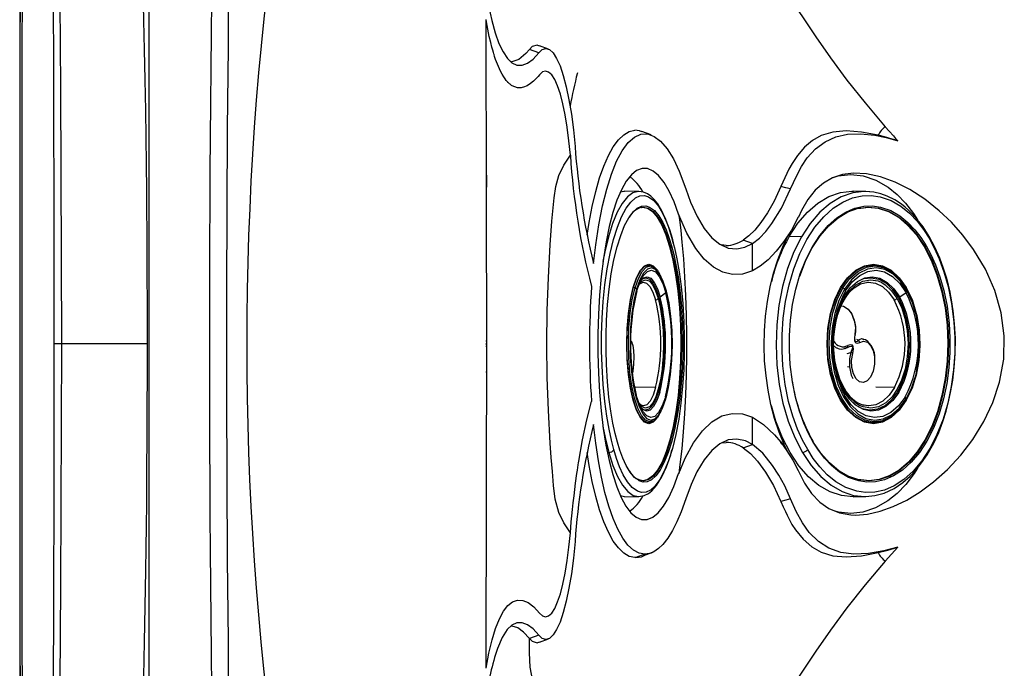
# Model space of a CAD drawing. Units: inches. Extents: x -2 to 83, y -21 to 131.
# Drawn here: x -2 to 11, y 36 to 45 of the extents above; entities that cross this region are included whole.
import ezdxf

# ---------------------------------------------------------------- set-up
doc = ezdxf.new("R2010")
doc.units = ezdxf.units.IN
doc.header["$MEASUREMENT"] = 0
doc.layers.add('1', color=4, linetype='Continuous')
doc.layers.add('BDIM_CYAN', color=4, linetype='Continuous')

# ---------------------------------------------------------------- blocks, each defined once
blk = doc.blocks.new('2026 SEYCHELLES')
at = {"layer": '1', "color": 3, "linetype": 'Continuous', "lineweight": 25}
for p, q in [((6.199, 46.767), (6.199, 46.767)), ((6.814, 46.41), (6.777, 46.373)), ((6.9, 46.329), (6.777, 46.373)), ((7.03, 46.377), (6.911, 46.422)), ((8.393, 45.237), (8.272, 45.283)), ((6.205, 44.703), (6.205, 44.541)), ((8.23, 44.487), (8.038, 44.49)), ((11.248, 44.487), (11.086, 44.49)), ((11.298, 44.48), (11.248, 44.485)), ((10.351, 44.145), (10.35, 44.143)), ((10.392, 44.234), (10.351, 44.145)), ((7.826, 43.885), (7.809, 43.885)), ((8.691, 43.79), (8.67, 43.876)), ((8.672, 43.864), (8.67, 43.876)), ((8.672, 43.864), (8.693, 43.782)), ((10.394, 43.885), (10.23, 43.887)), ((9.392, 43.767), (9.328, 43.776)), ((9.743, 43.796), (9.619, 43.84)), ((8.442, 43.472), (8.39, 43.505)), ((8.516, 43.374), (8.487, 43.416)), ((8.491, 43.412), (8.495, 43.403)), ((8.527, 43.353), (8.516, 43.375)), ((8.199, 43.189), (8.18, 43.206)), ((8.253, 43.264), (8.289, 43.283)), ((10.966, 43.189), (10.944, 43.206)), ((11.27, 43.281), (11.275, 43.282)), ((8.59, 43.14), (8.515, 43.08)), ((11.784, 43.14), (11.7, 43.08)), ((6.199, 42.954), (6.207, 42.954)), ((6.207, 42.885), (6.199, 42.885)), ((11.961, 42.543), (11.966, 42.461)), ((0.559, 42.461), (0.46, 42.461)), ((1.697, 42.461), (0.559, 42.461)), ((6.208, 42.496), (6.198, 42.496)), ((6.208, 42.464), (6.198, 42.464)), ((6.198, 42.458), (6.208, 42.458)), ((6.208, 42.426), (6.198, 42.426)), ((10.999, 42.412), (10.962, 42.399)), ((10.999, 42.412), (11.005, 42.415)), ((11.005, 42.417), (11.008, 42.417)), ((11.145, 42.509), (11.128, 42.522)), ((11.219, 42.525), (11.197, 42.53)), ((11.245, 42.514), (11.218, 42.52)), ((11.966, 42.461), (11.965, 42.452)), ((10.972, 42.4), (10.985, 42.405)), ((11.002, 42.334), (11.047, 42.347)), ((11.006, 42.161), (11.03, 42.156)), ((6.198, 42.091), (6.208, 42.09)), ((8.454, 41.882), (8.173, 41.889)), ((11.628, 41.882), (11.383, 41.889)), ((10.951, 41.841), (10.964, 41.781)), ((8.263, 41.647), (8.231, 41.679)), ((8.289, 41.639), (8.254, 41.65)), ((11.275, 41.64), (11.205, 41.651)), ((11.781, 41.715), (11.784, 41.732)), ((8.481, 41.497), (8.516, 41.546)), ((8.516, 41.546), (8.527, 41.568)), ((6.207, 41.421), (6.201, 41.421)), ((8.39, 41.416), (8.425, 41.439)), ((10.44, 41.377), (10.433, 41.388)), ((8.653, 41.182), (8.643, 41.183)), ((9.331, 41.147), (9.392, 41.154)), ((9.619, 41.081), (9.743, 41.125)), ((12.042, 41.182), (12.033, 41.183)), ((8.759, 40.738), (8.76, 40.739)), ((8.038, 40.431), (7.987, 40.442)), ((8.038, 40.431), (8.23, 40.434)), ((11.086, 40.431), (11.248, 40.434)), ((11.24, 40.434), (11.248, 40.435)), ((8.309, 39.668), (8.189, 39.623)), ((8.299, 39.65), (8.368, 39.676)), ((8.384, 39.682), (8.42, 39.696)), ((11.675, 39.764), (11.504, 39.575)), ((6.9, 38.593), (6.777, 38.548)), ((6.777, 38.548), (6.814, 38.512)), ((6.911, 38.499), (7.03, 38.544))]:
    blk.add_line(p, q, dxfattribs=at)
at = {"layer": '1', "color": 3, "linetype": 'Continuous', "lineweight": 25, "flags": 128}
for points in [[(0.46, 42.461), (0.458, 44.108), (0.455, 45.757), (0.449, 47.399), (0.44, 49.016), (0.43, 50.64), (0.418, 52.298), (0.404, 54.011), (0.391, 55.373), (0.378, 56.701), (0.366, 57.907), (0.354, 59.14), (0.342, 60.399), (0.33, 61.597), (0.318, 62.814)], [(0.559, 42.461), (0.545, 45.867), (0.521, 49.273), (0.488, 52.677), (0.449, 56.08), (0.406, 59.48), (0.365, 62.878), (0.336, 65.547), (0.312, 68.214), (0.296, 70.881), (0.288, 73.549), (0.29, 76.217), (0.302, 78.888)], [(1.697, 42.461), (1.697, 42.51), (1.697, 42.558), (1.697, 42.606), (1.697, 42.653), (1.697, 42.699), (1.697, 42.744), (1.697, 42.788), (1.697, 42.832), (1.697, 43.085), (1.696, 43.283), (1.696, 43.455), (1.695, 43.611), (1.694, 43.809), (1.693, 44.001), (1.692, 44.187), (1.689, 44.504), (1.685, 44.846), (1.681, 45.206), (1.676, 45.559), (1.668, 45.969), (1.66, 46.367), (1.651, 46.755), (1.641, 47.174)], [(9.747, 47.662), (9.964, 47.408), (10.189, 47.123), (10.407, 46.806), (10.583, 46.541), (10.778, 46.261), (10.996, 45.966), (11.237, 45.661), (11.505, 45.346)], [(6.197, 47.166), (6.234, 46.95), (6.276, 46.758), (6.321, 46.592), (6.371, 46.452), (6.425, 46.339), (6.483, 46.253), (6.544, 46.195), (6.61, 46.165), (6.678, 46.164), (6.75, 46.19), (6.824, 46.245), (6.9, 46.329)], [(6.909, 46.037), (6.89, 46.013), (6.863, 45.983), (6.829, 45.95), (6.79, 45.918), (6.746, 45.889), (6.697, 45.869), (6.681, 45.865), (6.668, 45.862), (6.655, 45.861), (6.642, 45.861), (6.63, 45.861), (6.617, 45.863), (6.545, 45.89), (6.538, 45.895), (6.531, 45.9), (6.524, 45.905), (6.518, 45.91), (6.511, 45.916), (6.504, 45.922), (6.498, 45.928), (6.491, 45.935), (6.488, 45.938), (6.481, 45.946), (6.468, 45.961), (6.453, 45.981), (6.435, 46.007), (6.413, 46.043), (6.391, 46.085), (6.377, 46.113), (6.327, 46.239), (6.313, 46.279), (6.306, 46.303), (6.303, 46.314), (6.297, 46.333), (6.288, 46.362), (6.277, 46.402), (6.261, 46.464), (6.243, 46.543), (6.222, 46.643), (6.199, 46.767)], [(6.777, 46.373), (6.729, 46.317), (6.635, 46.24), (6.544, 46.207), (6.529, 46.21)], [(6.911, 46.416), (6.878, 46.431), (6.814, 46.41)], [(6.9, 46.329), (6.947, 46.372), (6.995, 46.385), (7.043, 46.37), (7.091, 46.325), (7.138, 46.253), (7.183, 46.153), (7.226, 46.028), (7.266, 45.877), (7.302, 45.705), (7.334, 45.514), (7.361, 45.305), (7.383, 45.082)], [(7.321, 44.967), (7.302, 45.159), (7.279, 45.338), (7.252, 45.503), (7.221, 45.651), (7.187, 45.779), (7.151, 45.887), (7.112, 45.973), (7.072, 46.035), (7.031, 46.072), (6.99, 46.085), (6.949, 46.073), (6.909, 46.037)], [(7.542, 43.905), (7.569, 44.073), (7.61, 44.287), (7.657, 44.485), (7.709, 44.665), (7.765, 44.824), (7.826, 44.963), (7.89, 45.078), (7.958, 45.17), (8.029, 45.238), (8.101, 45.281), (8.176, 45.298)], [(8.272, 45.28), (8.241, 45.292), (8.176, 45.298)], [(11.412, 45.232), (11.19, 45.274), (10.986, 45.29), (10.81, 45.274), (10.656, 45.227)], [(11.504, 45.346), (11.559, 45.285), (11.614, 45.224)], [(7.628, 43.529), (7.658, 43.776), (7.699, 44.044), (7.748, 44.293), (7.804, 44.518), (7.866, 44.717), (7.935, 44.887), (8.01, 45.027), (8.089, 45.134), (8.171, 45.208), (8.257, 45.247), (8.344, 45.25), (8.432, 45.218), (8.52, 45.152), (8.606, 45.052), (8.689, 44.918), (8.768, 44.754), (8.856, 44.519)], [(10.656, 45.227), (10.538, 45.161), (10.431, 45.072), (10.338, 44.965), (10.267, 44.859), (10.226, 44.784), (10.196, 44.725), (10.17, 44.669), (10.144, 44.611), (10.119, 44.551)], [(10.248, 44.519), (10.325, 44.69), (10.393, 44.818), (10.468, 44.931), (10.579, 45.053), (10.707, 45.147), (10.849, 45.211), (11.006, 45.245), (11.179, 45.252), (11.366, 45.232), (11.517, 45.201), (11.675, 45.157)], [(11.598, 45.181), (11.497, 45.21), (11.412, 45.232)], [(11.669, 45.159), (11.634, 45.17), (11.598, 45.181)], [(11.614, 45.224), (11.644, 45.19), (11.675, 45.157)], [(11.675, 45.157), (11.672, 45.158), (11.669, 45.159)], [(7.321, 39.954), (7.234, 40.084), (7.168, 40.223), (7.12, 40.399), (7.098, 40.58), (7.081, 40.765), (7.065, 40.953), (7.052, 41.144), (7.028, 41.577), (7.014, 42.017), (7.009, 42.46), (7.014, 42.904), (7.028, 43.344), (7.052, 43.777), (7.075, 44.093), (7.105, 44.401), (7.125, 44.552), (7.169, 44.698), (7.235, 44.837), (7.321, 44.967)], [(8.759, 44.183), (8.699, 44.349), (8.634, 44.491), (8.565, 44.607), (8.494, 44.696), (8.421, 44.757), (8.347, 44.789), (8.274, 44.791), (8.201, 44.763), (8.131, 44.707), (8.064, 44.622), (8, 44.509), (7.94, 44.37), (7.886, 44.207), (7.837, 44.021), (7.795, 43.816), (7.759, 43.595), (7.729, 43.358), (7.707, 43.11), (7.692, 42.855), (7.685, 42.595), (7.684, 42.333), (7.692, 42.074), (7.706, 41.819), (7.728, 41.572), (7.757, 41.337), (7.793, 41.115), (7.835, 40.911), (7.883, 40.726), (7.936, 40.562), (7.995, 40.422), (8.058, 40.308), (8.125, 40.22), (8.195, 40.161), (8.267, 40.131), (8.341, 40.131), (8.415, 40.16), (8.488, 40.218), (8.56, 40.306), (8.629, 40.42), (8.696, 40.566), (8.759, 40.738)], [(10.35, 40.778), (10.432, 40.614), (10.527, 40.474), (10.635, 40.361), (10.758, 40.276), (10.896, 40.219), (11.047, 40.192), (11.111, 40.189), (11.269, 40.202), (11.437, 40.239), (11.612, 40.301), (11.791, 40.387), (11.971, 40.497), (12.148, 40.628), (12.334, 40.794), (12.511, 40.983), (12.672, 41.193), (12.817, 41.429), (12.938, 41.684), (13.027, 41.955), (13.081, 42.259), (13.089, 42.568), (13.048, 42.874), (12.964, 43.169), (12.838, 43.454), (12.68, 43.717), (12.539, 43.905), (12.385, 44.077), (12.223, 44.23), (12.031, 44.383), (11.833, 44.51), (11.636, 44.61), (11.443, 44.68), (11.258, 44.721), (11.085, 44.731), (10.939, 44.713), (10.804, 44.668), (10.683, 44.597), (10.574, 44.501), (10.477, 44.379), (10.392, 44.234)], [(10.8, 44.666), (10.88, 44.692), (11.047, 44.711), (11.214, 44.692), (11.381, 44.636), (11.544, 44.542), (11.663, 44.446), (11.776, 44.329), (11.881, 44.195), (11.934, 44.111)], [(8.856, 44.519), (8.919, 44.344), (9.006, 44.153), (9.1, 43.995), (9.201, 43.871), (9.308, 43.785), (9.419, 43.735), (9.533, 43.722), (9.638, 43.744), (9.743, 43.796)], [(10.119, 44.551), (10.03, 44.358), (9.94, 44.2), (9.854, 44.074), (9.774, 43.974), (9.694, 43.896), (9.619, 43.84)], [(9.743, 43.796), (9.834, 43.866), (9.918, 43.953), (9.999, 44.06), (10.127, 44.265), (10.248, 44.519)], [(10.248, 44.519), (10.183, 44.535), (10.119, 44.551)], [(7.899, 41.057), (7.866, 41.182), (7.834, 41.33), (7.804, 41.501), (7.778, 41.698), (7.756, 41.921), (7.741, 42.17), (7.736, 42.371), (7.736, 42.583), (7.743, 42.802), (7.758, 43.024), (7.78, 43.245), (7.811, 43.46), (7.849, 43.662), (7.894, 43.848), (7.945, 44.012), (8.001, 44.151), (8.061, 44.262), (8.122, 44.345), (8.184, 44.401), (8.245, 44.429), (8.304, 44.433), (8.36, 44.416), (8.429, 44.366), (8.492, 44.29), (8.547, 44.197), (8.595, 44.092), (8.636, 43.98), (8.672, 43.864)], [(8.231, 44.485), (8.224, 44.487), (8.15, 44.468), (8.078, 44.415), (8.008, 44.328), (7.942, 44.21), (7.881, 44.061), (7.826, 43.885)], [(7.987, 44.479), (8.032, 44.49), (8.038, 44.489)], [(8.67, 43.876), (8.63, 44.007), (8.59, 44.112), (8.555, 44.191), (8.526, 44.246), (8.504, 44.283), (8.481, 44.32), (8.439, 44.373), (8.389, 44.422), (8.346, 44.453), (8.293, 44.477), (8.231, 44.487)], [(10.475, 41.057), (10.407, 41.182), (10.34, 41.33), (10.278, 41.501), (10.222, 41.698), (10.177, 41.921), (10.146, 42.17), (10.134, 42.371), (10.135, 42.583), (10.15, 42.802), (10.181, 43.024), (10.228, 43.245), (10.291, 43.46), (10.371, 43.662), (10.465, 43.848), (10.572, 44.012), (10.689, 44.151), (10.813, 44.262), (10.941, 44.345), (11.07, 44.401), (11.198, 44.429), (11.321, 44.433), (11.438, 44.416), (11.583, 44.366), (11.714, 44.29), (11.829, 44.197), (11.93, 44.092), (12.016, 43.98), (12.09, 43.864)], [(10.23, 43.887), (10.346, 44.064), (10.474, 44.213), (10.612, 44.331), (10.758, 44.418), (10.91, 44.472), (11.064, 44.49), (11.086, 44.488)], [(11.248, 44.485), (11.226, 44.487), (11.073, 44.468), (10.921, 44.415), (10.775, 44.328), (10.637, 44.21), (10.51, 44.061), (10.394, 43.885)], [(12.09, 43.889), (12.009, 44.015), (11.932, 44.114), (11.866, 44.188), (11.816, 44.237), (11.77, 44.276), (11.72, 44.316), (11.633, 44.373), (11.531, 44.425), (11.449, 44.455), (11.355, 44.477), (11.248, 44.487)], [(7.945, 41.155), (7.915, 41.272), (7.886, 41.409), (7.858, 41.569), (7.833, 41.752), (7.813, 41.959), (7.799, 42.19), (7.794, 42.377), (7.794, 42.574), (7.801, 42.778), (7.815, 42.984), (7.836, 43.19), (7.864, 43.39), (7.899, 43.578), (7.941, 43.751), (7.989, 43.903), (8.041, 44.032), (8.096, 44.136), (8.153, 44.213), (8.205, 44.26)], [(8.205, 44.26), (8.21, 44.264), (8.267, 44.291), (8.322, 44.295), (8.374, 44.279), (8.439, 44.232), (8.497, 44.162), (8.548, 44.075), (8.593, 43.977), (8.631, 43.873), (8.664, 43.766)], [(8.262, 44.273), (8.28, 44.277), (8.346, 44.263), (8.411, 44.218), (8.474, 44.143), (8.534, 44.039), (8.589, 43.908), (8.639, 43.753), (8.683, 43.575), (8.72, 43.378), (8.75, 43.166), (8.771, 42.941), (8.785, 42.708), (8.789, 42.471), (8.785, 42.234), (8.773, 42.001), (8.752, 41.775), (8.723, 41.561), (8.687, 41.363), (8.643, 41.183)], [(8.272, 44.274), (8.29, 44.279), (8.356, 44.265), (8.421, 44.22), (8.484, 44.144), (8.543, 44.041), (8.599, 43.91), (8.649, 43.754)], [(10.536, 43.739), (10.639, 43.897), (10.754, 44.03), (10.878, 44.136), (11.009, 44.214), (11.144, 44.262), (11.182, 44.266)], [(11.04, 44.238), (11.102, 44.264), (11.22, 44.291), (11.335, 44.295), (11.444, 44.279), (11.579, 44.232), (11.7, 44.162), (11.807, 44.075), (11.901, 43.977), (11.981, 43.873), (12.05, 43.766)], [(11.174, 44.265), (11.274, 44.277), (11.412, 44.263), (11.548, 44.218), (11.68, 44.143), (11.804, 44.039), (11.92, 43.908), (12.024, 43.753), (12.116, 43.575), (12.194, 43.378), (12.256, 43.166), (12.301, 42.941), (12.329, 42.708), (12.338, 42.471), (12.33, 42.234), (12.304, 42.001), (12.26, 41.775), (12.2, 41.561), (12.124, 41.363), (12.033, 41.183)], [(11.182, 44.266), (11.282, 44.279), (11.421, 44.265), (11.557, 44.22), (11.688, 44.144), (11.813, 44.041), (11.928, 43.91), (12.033, 43.754)], [(8.987, 43.73), (8.868, 43.934), (8.759, 44.183)], [(8.759, 44.183), (8.769, 44.114), (8.787, 43.969), (8.804, 43.814), (8.823, 43.591), (8.839, 43.353), (8.851, 43.106), (8.859, 42.844), (8.863, 42.577), (8.863, 42.308), (8.859, 42.044), (8.85, 41.783), (8.837, 41.533), (8.82, 41.293), (8.8, 41.067), (8.776, 40.86), (8.76, 40.74)], [(10.35, 44.143), (10.258, 43.973), (10.158, 43.822), (10.054, 43.691), (9.948, 43.58), (9.842, 43.493), (9.743, 43.434)], [(10.548, 41.155), (10.485, 41.272), (10.423, 41.409), (10.365, 41.569), (10.313, 41.752), (10.271, 41.959), (10.242, 42.19), (10.232, 42.377), (10.232, 42.574), (10.246, 42.778), (10.275, 42.984), (10.318, 43.19), (10.377, 43.39), (10.451, 43.578), (10.539, 43.751), (10.638, 43.903), (10.747, 44.032), (10.863, 44.136), (10.982, 44.213), (11.04, 44.238)], [(7.826, 43.885), (7.777, 43.685), (7.754, 43.557)], [(10.221, 41.004), (10.163, 41.125), (10.096, 41.291), (10.036, 41.471), (9.987, 41.657), (9.949, 41.845), (9.921, 42.036), (9.903, 42.236), (9.896, 42.438), (9.9, 42.634), (9.914, 42.828), (9.94, 43.026), (9.977, 43.219), (10.022, 43.402), (10.077, 43.578), (10.143, 43.751), (10.218, 43.914)], [(10.394, 43.885), (10.293, 43.685), (10.208, 43.463), (10.141, 43.225), (10.092, 42.973), (10.063, 42.713), (10.054, 42.449), (10.065, 42.184), (10.096, 41.924), (10.146, 41.674), (10.215, 41.437), (10.302, 41.217), (10.404, 41.019)], [(12.09, 43.864), (12.158, 43.739), (12.224, 43.591), (12.287, 43.42), (12.342, 43.223), (12.388, 43), (12.419, 42.751), (12.43, 42.55), (12.429, 42.338), (12.414, 42.119), (12.384, 41.897), (12.337, 41.676), (12.274, 41.461), (12.194, 41.259), (12.1, 41.073), (11.993, 40.909), (11.876, 40.77), (11.752, 40.659), (11.623, 40.576), (11.494, 40.52), (11.367, 40.492), (11.244, 40.488), (11.127, 40.505), (10.982, 40.555), (10.851, 40.631), (10.736, 40.724), (10.635, 40.829), (10.549, 40.941), (10.475, 41.057)], [(11.248, 40.434), (11.367, 40.446), (11.493, 40.481), (11.623, 40.542), (11.738, 40.619), (11.836, 40.703), (11.918, 40.79), (11.99, 40.881), (12.064, 40.99), (12.15, 41.142), (12.217, 41.286), (12.273, 41.432), (12.316, 41.568), (12.349, 41.693), (12.38, 41.837), (12.404, 41.981), (12.424, 42.146), (12.436, 42.33), (12.438, 42.531), (12.428, 42.73), (12.41, 42.902), (12.387, 43.047), (12.363, 43.169), (12.346, 43.241), (12.319, 43.342), (12.281, 43.465), (12.23, 43.602), (12.166, 43.747), (12.09, 43.889)], [(12.09, 43.864), (12.093, 43.879), (12.09, 43.889)], [(8.664, 43.766), (8.695, 43.649), (8.724, 43.512), (8.752, 43.352), (8.777, 43.169), (8.797, 42.962), (8.811, 42.731), (8.816, 42.544), (8.815, 42.347), (8.809, 42.143), (8.795, 41.937), (8.774, 41.731), (8.746, 41.531), (8.71, 41.343), (8.669, 41.17), (8.621, 41.018), (8.569, 40.889), (8.514, 40.785), (8.457, 40.708), (8.399, 40.657), (8.342, 40.63), (8.288, 40.626), (8.235, 40.642), (8.224, 40.651)], [(8.649, 43.754), (8.693, 43.576), (8.73, 43.379), (8.76, 43.166), (8.781, 42.941), (8.795, 42.708), (8.799, 42.471), (8.795, 42.234), (8.783, 42), (8.762, 41.775), (8.733, 41.561), (8.696, 41.362), (8.653, 41.182)], [(8.693, 43.782), (8.704, 43.739), (8.736, 43.591), (8.766, 43.42), (8.793, 43.223), (8.814, 43), (8.829, 42.751), (8.835, 42.55), (8.834, 42.338), (8.827, 42.119), (8.812, 41.897), (8.79, 41.676), (8.76, 41.461), (8.722, 41.259), (8.676, 41.073)], [(9.743, 43.434), (9.609, 43.389), (9.477, 43.381), (9.347, 43.412), (9.222, 43.48), (9.101, 43.587), (8.987, 43.73)], [(9.743, 43.434), (9.743, 43.615), (9.743, 43.796)], [(10.369, 43.362), (10.445, 43.559), (10.536, 43.739)], [(12.05, 43.766), (12.113, 43.649), (12.175, 43.512), (12.233, 43.352), (12.285, 43.169), (12.327, 42.962), (12.356, 42.731), (12.366, 42.544), (12.366, 42.347), (12.351, 42.143), (12.323, 41.937), (12.28, 41.731), (12.221, 41.531), (12.147, 41.343), (12.059, 41.17), (11.96, 41.018), (11.851, 40.889), (11.735, 40.785), (11.616, 40.708), (11.496, 40.657), (11.378, 40.63), (11.263, 40.626), (11.154, 40.642), (11.098, 40.662)], [(12.033, 43.754), (12.125, 43.576), (12.202, 43.379), (12.264, 43.166), (12.31, 42.941), (12.337, 42.708), (12.347, 42.471), (12.339, 42.234), (12.313, 42), (12.269, 41.775), (12.209, 41.561), (12.132, 41.362), (12.042, 41.182)], [(8.069, 42.461), (8.074, 42.667), (8.091, 42.866), (8.118, 43.049), (8.155, 43.209), (8.2, 43.341), (8.251, 43.439), (8.306, 43.499), (8.364, 43.52), (8.421, 43.499), (8.477, 43.439), (8.483, 43.428)], [(8.161, 43.216), (8.206, 43.343), (8.257, 43.437), (8.312, 43.493), (8.369, 43.509), (8.426, 43.485), (8.434, 43.476)], [(8.18, 43.206), (8.224, 43.332), (8.274, 43.425), (8.329, 43.48), (8.385, 43.496), (8.442, 43.472), (8.49, 43.417)], [(8.526, 43.349), (8.507, 43.388), (8.454, 43.449), (8.4, 43.472), (8.345, 43.456), (8.291, 43.402), (8.242, 43.312), (8.199, 43.189)], [(8.469, 43.44), (8.451, 43.466), (8.442, 43.472)], [(10.732, 42.461), (10.744, 42.667), (10.779, 42.866), (10.836, 43.049), (10.913, 43.209), (11.006, 43.341), (11.113, 43.439), (11.229, 43.499), (11.349, 43.52), (11.469, 43.499), (11.585, 43.439), (11.692, 43.341), (11.785, 43.209), (11.862, 43.049), (11.919, 42.866), (11.923, 42.844)], [(10.925, 43.216), (11.019, 43.343), (11.126, 43.437), (11.241, 43.493), (11.36, 43.509), (11.479, 43.485), (11.593, 43.422), (11.697, 43.322), (11.701, 43.317)], [(10.944, 43.206), (11.037, 43.332), (11.142, 43.425), (11.256, 43.48), (11.374, 43.496), (11.491, 43.472), (11.604, 43.41)], [(11.784, 41.732), (11.858, 41.883), (11.915, 42.056), (11.95, 42.245), (11.964, 42.442), (11.954, 42.64), (11.923, 42.83), (11.87, 43.007), (11.799, 43.162), (11.711, 43.291), (11.61, 43.388), (11.5, 43.449), (11.386, 43.472), (11.271, 43.456), (11.16, 43.402), (11.057, 43.312), (10.966, 43.189)], [(8.206, 43.171), (8.246, 43.284), (8.281, 43.348)], [(8.253, 43.299), (8.265, 43.316), (8.293, 43.334)], [(8.257, 43.304), (8.292, 43.339), (8.34, 43.353), (8.389, 43.333), (8.435, 43.279), (8.478, 43.194), (8.515, 43.08)], [(8.281, 43.348), (8.294, 43.371), (8.345, 43.424), (8.399, 43.439), (8.452, 43.417), (8.502, 43.358), (8.549, 43.264), (8.59, 43.14)], [(8.291, 43.332), (8.324, 43.341), (8.372, 43.321), (8.418, 43.268), (8.46, 43.184), (8.496, 43.072), (8.526, 42.936), (8.548, 42.783), (8.561, 42.617), (8.565, 42.444), (8.56, 42.273), (8.545, 42.109), (8.521, 41.958), (8.49, 41.826)], [(8.49, 43.417), (8.495, 43.41), (8.507, 43.387)], [(8.592, 41.739), (8.626, 41.883), (8.653, 42.056), (8.67, 42.245), (8.676, 42.442), (8.672, 42.64), (8.657, 42.83), (8.632, 43.007), (8.597, 43.162), (8.555, 43.291), (8.526, 43.349)], [(10.965, 43.103), (11.044, 43.212), (11.135, 43.291), (11.233, 43.339), (11.335, 43.353), (11.436, 43.333), (11.533, 43.279), (11.622, 43.194), (11.7, 43.08)], [(10.979, 43.165), (11.066, 43.284), (11.166, 43.371), (11.273, 43.424), (11.385, 43.439), (11.495, 43.417), (11.602, 43.358), (11.699, 43.264), (11.784, 43.14)], [(11.221, 43.328), (11.321, 43.341), (11.421, 43.321), (11.517, 43.268), (11.604, 43.184), (11.681, 43.072), (11.743, 42.936), (11.789, 42.783), (11.816, 42.617), (11.824, 42.444), (11.813, 42.273), (11.782, 42.109), (11.733, 41.958), (11.668, 41.826)], [(11.604, 43.41), (11.707, 43.311), (11.797, 43.179), (11.87, 43.02), (11.924, 42.839), (11.956, 42.644), (11.966, 42.442), (11.952, 42.24), (11.916, 42.047), (11.858, 41.869), (11.781, 41.715)], [(8.426, 41.439), (8.416, 41.428), (8.359, 41.412), (8.302, 41.436), (8.247, 41.499), (8.197, 41.599), (8.153, 41.733), (8.118, 41.894), (8.092, 42.077), (8.076, 42.275), (8.072, 42.48), (8.078, 42.684), (8.096, 42.88), (8.124, 43.059), (8.161, 43.216)], [(8.485, 41.496), (8.431, 41.441), (8.375, 41.425), (8.319, 41.449), (8.265, 41.511), (8.215, 41.61), (8.172, 41.742), (8.137, 41.901), (8.111, 42.082), (8.096, 42.277), (8.091, 42.479), (8.098, 42.681), (8.115, 42.874), (8.143, 43.052), (8.18, 43.206)], [(8.161, 43.216), (8.171, 43.212), (8.18, 43.206)], [(8.198, 43.188), (8.202, 43.197), (8.203, 43.199)], [(8.231, 43.241), (8.243, 43.259), (8.253, 43.264)], [(8.237, 43.257), (8.27, 43.295), (8.318, 43.314), (8.367, 43.297), (8.39, 43.276), (8.413, 43.246), (8.453, 43.167), (8.487, 43.068)], [(8.289, 43.283), (8.29, 43.283), (8.334, 43.269), (8.377, 43.223), (8.417, 43.147), (8.452, 43.046)], [(11.773, 41.706), (11.679, 41.578), (11.572, 41.484), (11.457, 41.428), (11.338, 41.412), (11.219, 41.436), (11.105, 41.499), (11.001, 41.599), (10.909, 41.733), (10.835, 41.894), (10.781, 42.077), (10.748, 42.275), (10.738, 42.48), (10.752, 42.684), (10.789, 42.88), (10.848, 43.059), (10.925, 43.216)], [(11.781, 41.715), (11.688, 41.589), (11.583, 41.497), (11.469, 41.441), (11.352, 41.425), (11.234, 41.449), (11.122, 41.511), (11.019, 41.61), (10.929, 41.742), (10.855, 41.901), (10.801, 42.082), (10.769, 42.277), (10.76, 42.479), (10.773, 42.681), (10.81, 42.874), (10.867, 43.052), (10.944, 43.206)], [(10.962, 41.853), (10.904, 41.973), (10.856, 42.117), (10.826, 42.281), (10.814, 42.455), (10.824, 42.631), (10.837, 42.714), (10.854, 42.795), (10.9, 42.94), (10.958, 43.061), (11.027, 43.161), (11.111, 43.242), (11.207, 43.295), (11.309, 43.314), (11.411, 43.297), (11.459, 43.276), (11.506, 43.246), (11.591, 43.167), (11.661, 43.068)], [(10.964, 41.869), (10.903, 41.995), (10.861, 42.126), (10.837, 42.24), (10.826, 42.336), (10.82, 42.44), (10.823, 42.55), (10.835, 42.662), (10.854, 42.765), (10.877, 42.853), (10.903, 42.926), (10.935, 42.999), (10.976, 43.072), (11.027, 43.142), (11.093, 43.208), (11.178, 43.26), (11.276, 43.283)], [(10.925, 43.216), (10.935, 43.212), (10.944, 43.206)], [(11.275, 43.282), (11.284, 43.283), (11.378, 43.269), (11.468, 43.223), (11.551, 43.147), (11.624, 43.046)], [(8.199, 43.189), (8.163, 43.038), (8.136, 42.865), (8.119, 42.676), (8.113, 42.479), (8.117, 42.281), (8.132, 42.091), (8.157, 41.914), (8.192, 41.759), (8.234, 41.63), (8.282, 41.533), (8.334, 41.472), (8.389, 41.449), (8.444, 41.465), (8.498, 41.519), (8.526, 41.572)], [(8.487, 43.068), (8.515, 42.948), (8.537, 42.804), (8.552, 42.64), (8.558, 42.466), (8.553, 42.29), (8.547, 42.207), (8.539, 42.126), (8.517, 41.981), (8.489, 41.86), (8.456, 41.76), (8.415, 41.679), (8.37, 41.626), (8.321, 41.607), (8.272, 41.624), (8.249, 41.645), (8.236, 41.662)], [(10.966, 43.189), (10.891, 43.038), (10.835, 42.865), (10.799, 42.676), (10.786, 42.479), (10.795, 42.281), (10.827, 42.091), (10.879, 41.914), (10.951, 41.759), (11.039, 41.63), (11.14, 41.533), (11.249, 41.472), (11.364, 41.449), (11.479, 41.465), (11.59, 41.519), (11.693, 41.609), (11.784, 41.732)], [(10.956, 43.095), (10.961, 43.098), (10.965, 43.103)], [(11.661, 43.068), (11.72, 42.948), (11.767, 42.804), (11.798, 42.64), (11.809, 42.466), (11.799, 42.29), (11.786, 42.207), (11.769, 42.126), (11.723, 41.981), (11.665, 41.86), (11.596, 41.76), (11.512, 41.679), (11.416, 41.626), (11.315, 41.607), (11.213, 41.624), (11.164, 41.645), (11.117, 41.675), (11.032, 41.754), (10.962, 41.853)], [(10.921, 42.967), (10.952, 42.962), (11.011, 42.923), (11.061, 42.858), (11.095, 42.775), (11.111, 42.679), (11.103, 42.585)], [(11.099, 42.765), (11.056, 42.873), (11.017, 42.919)], [(11.103, 42.585), (11.097, 42.542), (11.097, 42.52), (11.099, 42.503), (11.101, 42.493), (11.105, 42.485), (11.109, 42.479), (11.115, 42.475)], [(11.102, 42.521), (11.103, 42.549), (11.108, 42.578)], [(11.103, 42.585), (11.106, 42.582), (11.108, 42.579), (11.107, 42.578)], [(0.328, 23.136), (0.334, 23.742), (0.34, 24.355), (0.346, 25.007), (0.353, 25.651), (0.359, 26.289), (0.373, 27.712), (0.388, 29.195), (0.402, 30.787), (0.416, 32.36), (0.428, 33.893), (0.437, 35.384), (0.447, 37.133), (0.454, 38.899), (0.458, 40.68), (0.46, 42.461)], [(0.302, 6.033), (0.29, 8.947), (0.289, 11.857), (0.299, 14.767), (0.32, 17.677), (0.348, 20.587), (0.382, 23.499), (0.418, 26.412), (0.458, 29.619), (0.494, 32.828), (0.524, 36.038), (0.546, 39.249), (0.559, 42.461)], [(1.648, 38.045), (1.659, 38.503), (1.669, 38.973), (1.677, 39.457), (1.681, 39.749), (1.685, 40.045), (1.688, 40.339), (1.69, 40.593), (1.692, 40.862), (1.694, 41.144), (1.695, 41.374), (1.696, 41.535), (1.696, 41.724), (1.697, 41.941), (1.697, 42.187), (1.697, 42.461)], [(8.495, 41.516), (8.477, 41.482), (8.421, 41.422), (8.364, 41.401), (8.306, 41.422), (8.251, 41.482), (8.2, 41.58), (8.155, 41.712), (8.118, 41.872), (8.091, 42.055), (8.074, 42.254), (8.069, 42.461)], [(8.121, 42.494), (8.135, 42.484), (8.151, 42.441), (8.161, 42.374), (8.165, 42.288), (8.161, 42.192), (8.149, 42.099), (8.144, 42.074)], [(11.942, 42.19), (11.919, 42.055), (11.862, 41.872), (11.785, 41.712), (11.692, 41.58), (11.585, 41.482), (11.469, 41.422), (11.349, 41.401), (11.229, 41.422), (11.113, 41.482), (11.006, 41.58), (10.913, 41.712), (10.836, 41.872), (10.779, 42.055), (10.744, 42.254), (10.732, 42.461)], [(10.999, 42.412), (11.005, 42.417), (11.005, 42.417)], [(11.005, 42.415), (11.03, 42.426), (11.06, 42.433)], [(11.065, 42.446), (11.041, 42.45), (11.01, 42.439)], [(11.06, 42.433), (11.064, 42.432), (11.067, 42.43), (11.069, 42.428), (11.07, 42.426), (11.071, 42.421), (11.07, 42.409), (11.067, 42.396), (11.047, 42.347)], [(11.167, 42.482), (11.219, 42.498), (11.269, 42.484), (11.312, 42.441), (11.345, 42.374), (11.363, 42.288), (11.364, 42.192), (11.345, 42.099), (11.311, 42.021), (11.265, 41.97), (11.215, 41.949), (11.165, 41.959), (11.12, 41.998), (11.085, 42.063), (11.063, 42.146), (11.059, 42.242), (11.074, 42.336)], [(11.065, 42.446), (11.063, 42.439), (11.06, 42.433)], [(11.074, 42.336), (11.081, 42.367), (11.083, 42.395), (11.081, 42.423), (11.078, 42.431), (11.075, 42.437), (11.07, 42.443), (11.065, 42.446)], [(11.145, 42.509), (11.131, 42.495), (11.115, 42.489)], [(11.115, 42.475), (11.116, 42.482), (11.115, 42.489)], [(11.115, 42.475), (11.138, 42.471), (11.167, 42.482)], [(11.218, 42.52), (11.192, 42.527), (11.145, 42.509)], [(11.047, 42.347), (11.031, 42.262), (11.03, 42.156)], [(11.03, 42.156), (11.052, 42.048), (11.076, 42.002)], [(8.28, 41.572), (8.238, 41.657), (8.197, 41.781)], [(8.509, 41.818), (8.47, 41.709), (8.427, 41.63), (8.38, 41.582), (8.331, 41.568), (8.283, 41.588), (8.258, 41.618)], [(8.583, 41.756), (8.541, 41.637), (8.493, 41.55), (8.442, 41.498), (8.389, 41.482), (8.335, 41.504), (8.285, 41.564), (8.28, 41.572)], [(8.454, 41.882), (8.419, 41.779), (8.38, 41.702), (8.337, 41.654), (8.292, 41.638), (8.289, 41.639)], [(8.49, 41.826), (8.452, 41.719), (8.409, 41.641), (8.363, 41.593), (8.315, 41.58), (8.298, 41.587)], [(8.509, 41.818), (8.5, 41.823), (8.49, 41.826)], [(11.686, 41.818), (11.606, 41.709), (11.515, 41.63), (11.417, 41.582), (11.316, 41.568), (11.215, 41.588), (11.118, 41.642), (11.029, 41.727), (10.951, 41.841)], [(10.962, 41.853), (10.965, 41.861), (10.964, 41.869), (10.963, 41.869)], [(11.769, 41.756), (11.682, 41.637), (11.582, 41.55), (11.475, 41.498), (11.364, 41.482), (11.253, 41.504), (11.146, 41.564), (11.049, 41.657), (10.964, 41.781)], [(11.668, 41.826), (11.589, 41.719), (11.499, 41.641), (11.402, 41.593), (11.302, 41.58), (11.202, 41.6), (11.107, 41.653), (11.025, 41.731)], [(11.628, 41.882), (11.556, 41.779), (11.473, 41.702), (11.383, 41.654), (11.29, 41.638), (11.275, 41.64)], [(11.686, 41.818), (11.677, 41.823), (11.668, 41.826)], [(11.855, 41.877), (11.85, 41.862), (11.783, 41.725)], [(7.321, 39.954), (7.326, 40.023), (7.333, 40.097), (7.34, 40.177), (7.349, 40.261), (7.358, 40.351), (7.369, 40.445), (7.389, 40.611), (7.407, 40.742), (7.414, 40.784), (7.419, 40.822), (7.424, 40.854), (7.428, 40.881), (7.432, 40.903), (7.482, 41.187), (7.539, 41.452), (7.602, 41.696)], [(8.526, 41.572), (8.547, 41.609), (8.59, 41.732)], [(11.086, 40.432), (11.078, 40.431), (10.924, 40.446), (10.772, 40.497), (10.625, 40.58), (10.486, 40.697), (10.357, 40.843), (10.24, 41.017), (10.138, 41.215), (10.051, 41.435), (9.992, 41.639)], [(11.274, 41.638), (11.215, 41.648), (11.211, 41.649)], [(11.781, 41.715), (11.779, 41.709), (11.773, 41.706)], [(8.301, 41.582), (8.268, 41.603), (8.26, 41.613)], [(8.515, 41.551), (8.486, 41.497), (8.485, 41.496)], [(8.76, 40.739), (8.846, 40.945), (8.957, 41.146), (9.076, 41.307), (9.202, 41.426), (9.334, 41.504), (9.471, 41.539), (9.61, 41.532), (9.743, 41.487)], [(8.309, 39.668), (8.233, 39.682), (8.158, 39.722), (8.086, 39.79), (8.016, 39.883), (7.95, 40.002), (7.889, 40.144), (7.832, 40.307), (7.78, 40.49), (7.734, 40.691), (7.693, 40.909), (7.658, 41.143), (7.628, 41.392)], [(7.754, 41.364), (7.781, 41.217), (7.83, 41.019)], [(8.437, 41.447), (8.455, 41.459), (8.471, 41.481)], [(9.743, 41.125), (9.743, 41.306), (9.743, 41.487)], [(9.743, 41.487), (9.743, 41.487), (9.889, 41.393), (10.033, 41.254), (10.116, 41.155), (10.197, 41.043), (10.276, 40.916), (10.35, 40.778)], [(8.224, 40.651), (8.171, 40.689), (8.113, 40.759), (8.062, 40.846), (8.017, 40.944), (7.978, 41.048), (7.945, 41.155)], [(8.643, 41.183), (8.594, 41.026), (8.539, 40.892), (8.48, 40.786), (8.417, 40.708), (8.352, 40.661), (8.286, 40.644), (8.262, 40.649)], [(8.653, 41.182), (8.603, 41.025), (8.548, 40.891), (8.489, 40.785), (8.427, 40.707), (8.362, 40.659), (8.296, 40.642), (8.272, 40.647)], [(9.743, 41.125), (9.743, 41.125), (9.65, 41.173), (9.534, 41.198), (9.418, 41.186), (9.307, 41.136), (9.199, 41.047), (9.097, 40.922), (9.003, 40.762), (8.926, 40.594), (8.856, 40.403)], [(10.248, 40.403), (10.17, 40.575), (10.091, 40.72), (10.009, 40.847), (9.88, 41.01), (9.743, 41.125)], [(10.134, 41.131), (10.12, 41.151), (10.116, 41.157), (10.114, 41.16), (10.113, 41.162), (10.112, 41.163), (10.112, 41.164), (10.112, 41.164), (10.116, 41.16), (10.153, 41.107), (10.165, 41.087)], [(10.544, 41.167), (10.548, 41.166), (10.549, 41.165), (10.55, 41.163), (10.55, 41.161), (10.55, 41.159), (10.548, 41.155)], [(11.182, 40.654), (11.157, 40.656), (11.021, 40.701), (10.889, 40.777), (10.765, 40.88), (10.649, 41.011), (10.544, 41.167)], [(11.098, 40.662), (11.019, 40.689), (10.898, 40.759), (10.791, 40.846), (10.697, 40.944), (10.617, 41.048), (10.548, 41.155)], [(12.033, 41.183), (11.93, 41.026), (11.815, 40.892), (11.691, 40.786), (11.56, 40.708), (11.425, 40.661), (11.287, 40.644), (11.174, 40.655)], [(12.042, 41.182), (11.938, 41.025), (11.823, 40.891), (11.7, 40.785), (11.569, 40.707), (11.433, 40.659), (11.295, 40.642), (11.182, 40.654)], [(8.176, 39.623), (8.101, 39.64), (8.029, 39.683), (7.958, 39.751), (7.89, 39.843), (7.826, 39.959), (7.765, 40.097), (7.709, 40.257), (7.657, 40.436), (7.61, 40.634), (7.569, 40.848), (7.542, 41.017)], [(7.83, 41.019), (7.886, 40.846), (7.948, 40.7), (8.014, 40.584), (8.084, 40.5), (8.157, 40.45), (8.23, 40.434)], [(8.676, 41.073), (8.625, 40.909), (8.569, 40.77), (8.51, 40.659), (8.448, 40.576), (8.387, 40.52), (8.326, 40.492), (8.267, 40.488), (8.211, 40.505), (8.141, 40.555), (8.079, 40.631), (8.024, 40.724), (7.975, 40.829), (7.934, 40.941), (7.899, 41.057)], [(8.23, 40.434), (8.3, 40.447), (8.358, 40.475), (8.403, 40.51), (8.436, 40.545), (8.467, 40.582), (8.537, 40.694), (8.598, 40.828), (8.654, 40.99), (8.671, 41.054)], [(9.619, 41.081), (9.716, 41.006), (9.809, 40.906), (9.916, 40.758), (10.021, 40.579), (10.119, 40.37)], [(10.404, 41.019), (10.521, 40.846), (10.649, 40.7), (10.788, 40.584), (10.935, 40.5), (11.086, 40.45), (11.24, 40.434)], [(11.936, 40.812), (11.891, 40.739), (11.78, 40.596), (11.664, 40.476), (11.541, 40.377), (11.376, 40.283), (11.21, 40.228), (11.047, 40.211)], [(8.856, 40.403), (8.793, 40.229), (8.737, 40.097), (8.677, 39.982), (8.614, 39.881), (8.549, 39.799), (8.49, 39.743), (8.431, 39.702), (8.37, 39.677), (8.309, 39.668)], [(10.248, 40.403), (10.183, 40.386), (10.119, 40.37)], [(10.119, 40.37), (10.15, 40.297), (10.178, 40.236), (10.201, 40.185), (10.228, 40.132), (10.266, 40.064), (10.312, 39.992), (10.413, 39.866), (10.528, 39.767), (10.656, 39.694)], [(11.675, 39.764), (11.488, 39.713), (11.282, 39.677), (11.09, 39.669), (10.915, 39.692), (10.757, 39.748), (10.617, 39.837), (10.494, 39.958), (10.404, 40.085), (10.323, 40.234), (10.248, 40.403)], [(11.047, 40.211), (10.883, 40.228), (10.842, 40.242)], [(6.909, 38.884), (6.949, 38.848), (6.99, 38.836), (7.031, 38.849), (7.072, 38.886), (7.112, 38.949), (7.151, 39.034), (7.187, 39.142), (7.221, 39.27), (7.252, 39.418), (7.279, 39.583), (7.302, 39.762), (7.321, 39.954)], [(7.383, 39.839), (7.361, 39.616), (7.334, 39.408), (7.302, 39.216), (7.266, 39.044), (7.226, 38.893), (7.183, 38.768), (7.138, 38.668), (7.091, 38.596), (7.043, 38.551), (6.995, 38.536), (6.947, 38.55), (6.9, 38.593)], [(10.656, 39.694), (10.81, 39.647), (10.986, 39.632), (11.19, 39.647), (11.412, 39.689)], [(11.412, 39.689), (11.54, 39.723), (11.675, 39.764)], [(8.189, 39.623), (8.182, 39.623), (8.176, 39.623)], [(8.189, 39.623), (8.264, 39.635), (8.3, 39.653)], [(11.504, 39.575), (11.237, 39.261), (10.996, 38.955), (10.778, 38.661), (10.583, 38.38), (10.407, 38.115), (10.209, 37.824)], [(6.199, 38.154), (6.237, 38.353), (6.28, 38.53), (6.327, 38.681), (6.378, 38.809), (6.432, 38.91), (6.491, 38.986), (6.553, 39.035), (6.619, 39.059), (6.687, 39.055), (6.759, 39.025), (6.833, 38.968), (6.909, 38.884)], [(6.9, 38.593), (6.824, 38.676), (6.75, 38.731), (6.678, 38.758), (6.609, 38.756), (6.544, 38.726), (6.482, 38.668), (6.414, 38.562), (6.351, 38.418)], [(6.777, 38.548), (6.698, 38.634), (6.62, 38.689), (6.546, 38.714), (6.529, 38.712)], [(6.892, 37.806), (6.851, 37.891), (6.821, 37.981), (6.787, 38.168), (6.776, 38.358), (6.777, 38.548)], [(6.814, 38.512), (6.878, 38.49), (6.911, 38.506)]]:
    blk.add_lwpolyline(points, dxfattribs=at)
at = {"layer": '1', "color": 3, "linetype": 'Continuous', "lineweight": 25}
for centre, radius, start, end in [((2665.888, 42.461), 2665.861, 179.217082, 180.78294), ((7639.303, 42.461), 7637.586, 179.7267299, 180.2732701), ((376.59, 42.461), 374.068, 175.51914, 184.48086), ((384.226, 42.461), 381.477, 179.13993, 180.86007), ((44.476, 42.455), 41.458, 172.0208, 187.9613), ((-1046.044, 42.461), 1052.252, 359.765491, 0.234509), ((15.361, 44.059), 8.196, 165.8708, 168.9995), ((11.707, 45.087), 0.329, 127.9941, 153.8872), ((16.501, 45.729), 9.141, 184.0578, 193.9221), ((16.529, 45.562), 9.228, 183.6926, 194.6669), ((7.802, 44.237), 0.539, 26.5391, 55.3727), ((8.321, 44.034), 0.245, 101.464, 153.7257), ((12.245, 42.746), 2.316, 150.4591, 166.5437), ((8.649, 43.77), 0.0163, 270.686, 344.8295), ((9.376, 44.208), 0.441, 272.1308, 303.5991), ((12.03, 43.776), 0.0226, 277.0488, 332.6829), ((18.573, 42.461), 10.998, 176.014, 183.986), ((11.074, 42.459), 2.956, 166.1715, 193.2438), ((8.188, 43.174), 0.0184, 331.436, 54.4614), ((8.453, 43.082), 0.0367, 268.185, 336.4993), ((5.89, 42.462), 2.697, 346.1718, 13.2435), ((5.713, 42.463), 2.956, 346.1717, 13.2437), ((12.294, 42.459), 1.492, 151.7713, 207.0072), ((12.164, 42.459), 1.362, 151.7712, 207.007), ((10.952, 43.166), 0.0267, 357.6365, 58.0748), ((11.621, 43.093), 0.0478, 273.9762, 327.5712), ((10.486, 42.462), 1.362, 331.7712, 27.007), ((10.455, 42.462), 1.492, 331.7713, 27.007), ((6.035, 42.46), 2.487, 346.5626, 13.626), ((10.514, 42.46), 1.255, 332.5846, 27.8094), ((10.741, 42.658), 0.375, 347.4622, 15.8784), ((8.049, 42.434), 0.101, 7.8456, 43.7434), ((10.919, 42.548), 0.15, 229.2395, 247.0062), ((10.945, 42.571), 0.147, 212.8643, 296.0587), ((10.927, 42.538), 0.145, 242.401, 299.7906), ((10.984, 42.433), 0.0261, 322.9234, 14.3853), ((11.13, 42.512), 0.0283, 167.287, 236.2338), ((11.132, 42.475), 0.036, 10.8267, 67.8701), ((11.093, 42.286), 0.274, 356.8655, 56.4599), ((11.033, 42.272), 0.0764, 57.0703, 79.1396), ((12.563, 42.307), 2.318, 188.3983, 209.4407), ((8.572, 41.74), 0.0192, 336.9293, 57.2412), ((11.362, 42.068), 0.446, 206.6264, 250.1973), ((11.755, 41.731), 0.0288, 2.0813, 59.3435), ((16.301, 39.224), 8.939, 165.9664, 176.0537), ((7.939, 41.159), 0.00732, 331.0083, 57.9631), ((9.375, 40.713), 0.441, 56.4077, 87.8418), ((7.832, 41.097), 0.0777, 268.7884, 328.7749), ((10.398, 41.116), 0.0969, 273.639, 322.297), ((8.312, 40.875), 0.231, 206.6445, 259.8918), ((7.805, 40.681), 0.535, 304.5557, 333.1109), ((11.705, 39.833), 0.326, 206.0459, 232.0691), ((10.155, 37.185), 3.999, 162.0412, 171.8213)]:
    blk.add_arc(centre, radius, start, end, dxfattribs=at)
at = {"layer": 'BDIM_CYAN', "linetype": 'Continuous', "lineweight": 25}
for centre, radius, start, end in [((2668.219, 42.461), 2668.218, 179.217777, 180.78226), ((2665.919, 42.461), 2665.919, 179.217102, 180.782935)]:
    blk.add_arc(centre, radius, start, end, dxfattribs=at)

msp = doc.modelspace()

# ---------------------------------------------------------------- block references
msp.add_blockref('2026 SEYCHELLES', (-1.639, -2.23))

doc.saveas('drawing.dxf')
